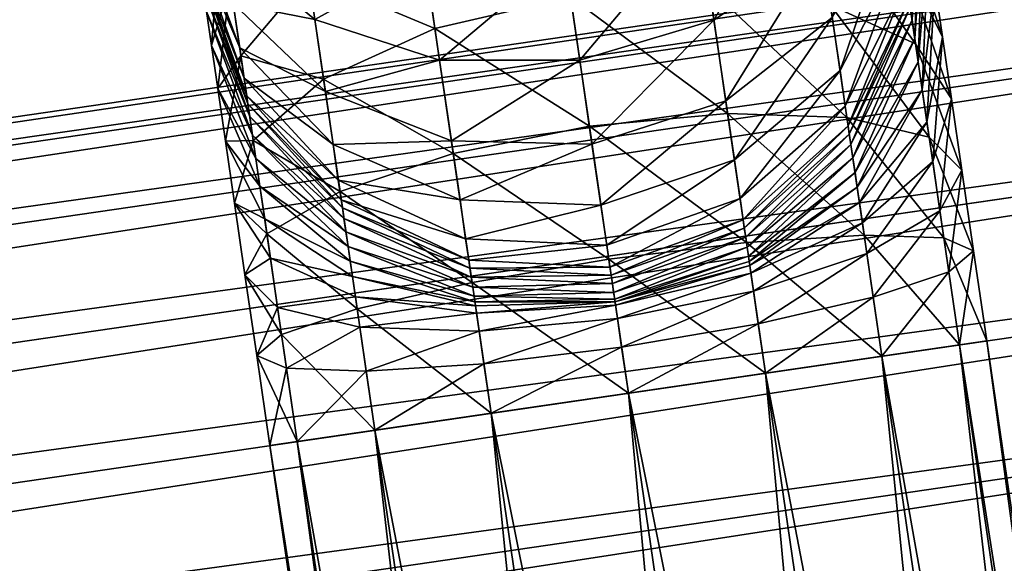
# Model space of a CAD drawing. Extents: x -565 to 46, y -177 to 148.
# Drawn here: x -35 to -35, y 2 to 2 of the extents above; entities that cross this region are included whole.
import ezdxf

# ---------------------------------------------------------------- set-up
doc = ezdxf.new("R2010")
doc.units = 0
doc.header["$LTSCALE"] = 10.178279
doc.layers.add('ABLUFT', color=52, linetype='CONTINUOUS')
doc.layers.add('ZULUFT', color=5, linetype='CONTINUOUS')

msp = doc.modelspace()

# ---------------------------------------------------------------- meshes
at = {"layer": 'ABLUFT'}
mesh = msp.add_polyface(dxfattribs=at)
corners = [(-35.21821, 1.7795), (-35.22395, 1.76254), (-35.21754, 1.77491), (-35.21754, 1.77491), (-35.22341, 1.75886), (-35.21708, 1.77176), (-35.21754, 1.77491), (-35.21708, 1.77176), (-35.21664, 1.78854), (-35.21708, 1.77176), (-35.22311, 1.75681), (-35.21681, 1.76993), (-35.21708, 1.77176), (-35.21681, 1.76993), (-35.21627, 1.786), (-35.21681, 1.76993), (-35.22299, 1.75597), (-35.21669, 1.76909), (-35.21681, 1.76993), (-35.21669, 1.76909), (-35.21604, 1.78443), (-35.21669, 1.76909), (-35.22283, 1.75489), (-35.2165, 1.76779), (-35.21669, 1.76909), (-35.2165, 1.76779), (-35.21592, 1.78359), (-35.21592, 1.78359), (-35.2165, 1.76779), (-35.21569, 1.78203), (-35.2165, 1.76779), (-35.22263, 1.75349), (-35.21622, 1.76587), (-35.2165, 1.76779), (-35.21622, 1.76587), (-35.21569, 1.78203), (-35.21569, 1.78203), (-35.21622, 1.76587), (-35.21532, 1.77949), (-35.21622, 1.76587), (-35.2224, 1.75197), (-35.21586, 1.76343), (-35.21622, 1.76587), (-35.21586, 1.76343), (-35.21532, 1.77949), (-35.21532, 1.77949), (-35.21586, 1.76343), (-35.21481, 1.77598), (-35.21586, 1.76343), (-35.22218, 1.75047), (-35.21544, 1.76056), (-35.21586, 1.76343), (-35.21544, 1.76056), (-35.21481, 1.77598), (-35.21481, 1.77598), (-35.21544, 1.76056), (-35.21415, 1.7715), (-35.21481, 1.77598), (-35.21415, 1.7715), (-35.21941, 1.78771), (-35.22218, 1.75047), (-35.22195, 1.74887), (-35.21544, 1.76056), (-35.21544, 1.76056), (-35.22195, 1.74887), (-35.21495, 1.7572), (-35.21544, 1.76056), (-35.21495, 1.7572), (-35.21415, 1.7715), (-35.21415, 1.7715), (-35.21495, 1.7572), (-35.21336, 1.76605), (-35.21415, 1.7715), (-35.21336, 1.76605), (-35.21852, 1.78161), (-35.21852, 1.78161), (-35.21336, 1.76605), (-35.21742, 1.77408), (-35.21495, 1.7572), (-35.22164, 1.74676), (-35.21436, 1.75311), (-35.21495, 1.7572), (-35.21436, 1.75311), (-35.21336, 1.76605), (-35.21336, 1.76605), (-35.21436, 1.75311), (-35.21242, 1.75963), (-35.21336, 1.76605), (-35.21242, 1.75963), (-35.21742, 1.77408), (-35.21742, 1.77408), (-35.21242, 1.75963), (-35.21614, 1.76532), (-35.21742, 1.77408), (-35.21614, 1.76532), (-35.2265, 1.78006), (-35.21436, 1.75311), (-35.21361, 1.74802), (-35.21242, 1.75963), (-35.21242, 1.75963), (-35.21361, 1.74802), (-35.21134, 1.75224), (-35.21242, 1.75963), (-35.21134, 1.75224), (-35.21614, 1.76532), (-35.21614, 1.76532), (-35.21134, 1.75224), (-35.21472, 1.75563), (-35.21614, 1.76532), (-35.21472, 1.75563), (-35.22494, 1.76932), (-35.21472, 1.75563), (-35.2132, 1.74521), (-35.22324, 1.75769)]
mesh.append_faces([[corners[k] for k in face] for face in [(0, 1, 2), (3, 4, 5), (6, 7, 8), (9, 10, 11), (12, 13, 14), (15, 16, 17), (18, 19, 20), (21, 22, 23), (24, 25, 26), (27, 28, 29), (30, 31, 32), (33, 34, 35), (36, 37, 38), (39, 40, 41), (42, 43, 44), (45, 46, 47), (48, 49, 50), (51, 52, 53), (54, 55, 56), (57, 58, 59), (60, 61, 62), (63, 64, 65), (66, 67, 68), (69, 70, 71), (72, 73, 74), (75, 76, 77), (78, 79, 80), (81, 82, 83), (84, 85, 86), (87, 88, 89), (90, 91, 92), (93, 94, 95), (96, 97, 98), (99, 100, 101), (102, 103, 104), (105, 106, 107), (108, 109, 110), (111, 112, 113)]], dxfattribs={"color": 55})
mesh = msp.add_polyface(dxfattribs=at)
corners = [(-35.28766, 1.77558), (-35.29137, 1.78121), (-35.28677, 1.76949), (-35.28766, 1.77558), (-35.28677, 1.76949), (-35.27831, 1.76783), (-35.29137, 1.78121), (-35.29085, 1.7777), (-35.28677, 1.76949), (-35.28677, 1.76949), (-35.29085, 1.7777), (-35.2861, 1.7649), (-35.28677, 1.76949), (-35.2861, 1.7649), (-35.27722, 1.76037), (-35.29085, 1.7777), (-35.29048, 1.77517), (-35.2861, 1.7649), (-35.2861, 1.7649), (-35.29048, 1.77517), (-35.28564, 1.76175), (-35.2861, 1.7649), (-35.28564, 1.76175), (-35.27642, 1.75488), (-35.29048, 1.77517), (-35.29026, 1.7736), (-35.28564, 1.76175), (-35.28564, 1.76175), (-35.29026, 1.7736), (-35.28537, 1.75992), (-35.28564, 1.76175), (-35.28537, 1.75992), (-35.27589, 1.7512), (-35.29026, 1.7736), (-35.28936, 1.78727), (-35.29013, 1.77276), (-35.29026, 1.7736), (-35.29013, 1.77276), (-35.28537, 1.75992), (-35.28537, 1.75992), (-35.29013, 1.77276), (-35.28525, 1.75908), (-35.29013, 1.77276), (-35.2891, 1.78543), (-35.2899, 1.77119), (-35.29013, 1.77276), (-35.2899, 1.77119), (-35.28525, 1.75908), (-35.28525, 1.75908), (-35.2899, 1.77119), (-35.28506, 1.75778), (-35.2899, 1.77119), (-35.28864, 1.78228), (-35.28953, 1.76866), (-35.2899, 1.77119), (-35.28953, 1.76866), (-35.28506, 1.75778), (-35.28506, 1.75778), (-35.28953, 1.76866), (-35.28478, 1.75586), (-35.28864, 1.78228), (-35.28797, 1.7777), (-35.28953, 1.76866), (-35.28953, 1.76866), (-35.28797, 1.7777), (-35.28902, 1.76515), (-35.28953, 1.76866), (-35.28902, 1.76515), (-35.28478, 1.75586), (-35.28478, 1.75586), (-35.28902, 1.76515), (-35.28442, 1.75342), (-35.28797, 1.7777), (-35.28034, 1.7817), (-35.28708, 1.77161), (-35.28797, 1.7777), (-35.28708, 1.77161), (-35.28902, 1.76515), (-35.28902, 1.76515), (-35.28708, 1.77161), (-35.28837, 1.76067), (-35.28902, 1.76515), (-35.28837, 1.76067), (-35.28442, 1.75342), (-35.28442, 1.75342), (-35.28837, 1.76067), (-35.28401, 1.75056), (-35.28708, 1.77161), (-35.27898, 1.7724), (-35.28598, 1.76407), (-35.28708, 1.77161), (-35.28598, 1.76407), (-35.28837, 1.76067), (-35.28837, 1.76067), (-35.28598, 1.76407), (-35.28757, 1.75522), (-35.28837, 1.76067), (-35.28757, 1.75522), (-35.28401, 1.75056), (-35.28401, 1.75056), (-35.28757, 1.75522), (-35.28351, 1.74719), (-35.28598, 1.76407), (-35.27741, 1.76166), (-35.2847, 1.75531), (-35.28598, 1.76407), (-35.2847, 1.75531), (-35.28757, 1.75522), (-35.28757, 1.75522), (-35.2847, 1.75531), (-35.28663, 1.7488), (-35.28757, 1.75522), (-35.28663, 1.7488), (-35.28351, 1.74719)]
mesh.append_faces([[corners[k] for k in face] for face in [(0, 1, 2), (3, 4, 5), (6, 7, 8), (9, 10, 11), (12, 13, 14), (15, 16, 17), (18, 19, 20), (21, 22, 23), (24, 25, 26), (27, 28, 29), (30, 31, 32), (33, 34, 35), (36, 37, 38), (39, 40, 41), (42, 43, 44), (45, 46, 47), (48, 49, 50), (51, 52, 53), (54, 55, 56), (57, 58, 59), (60, 61, 62), (63, 64, 65), (66, 67, 68), (69, 70, 71), (72, 73, 74), (75, 76, 77), (78, 79, 80), (81, 82, 83), (84, 85, 86), (87, 88, 89), (90, 91, 92), (93, 94, 95), (96, 97, 98), (99, 100, 101), (102, 103, 104), (105, 106, 107), (108, 109, 110), (111, 112, 113)]], dxfattribs={"color": 55})
mesh = msp.add_polyface(dxfattribs=at)
corners = [(-35.25249, 1.77451), (-35.2509, 1.76361), (-35.23853, 1.77826), (-35.23853, 1.77826), (-35.2509, 1.76361), (-35.237, 1.76777), (-35.23853, 1.77826), (-35.237, 1.76777), (-35.2272, 1.7848), (-35.2272, 1.7848), (-35.237, 1.76777), (-35.22584, 1.77549), (-35.2509, 1.76361), (-35.24963, 1.75491), (-35.237, 1.76777), (-35.237, 1.76777), (-35.24963, 1.75491), (-35.23578, 1.7594), (-35.237, 1.76777), (-35.23578, 1.7594), (-35.22584, 1.77549), (-35.22584, 1.77549), (-35.23578, 1.7594), (-35.22475, 1.76803), (-35.22584, 1.77549), (-35.22475, 1.76803), (-35.2191, 1.78559), (-35.2191, 1.78559), (-35.22475, 1.76803), (-35.21821, 1.7795), (-35.24963, 1.75491), (-35.24871, 1.7486), (-35.23578, 1.7594), (-35.23578, 1.7594), (-35.24871, 1.7486), (-35.23489, 1.7533), (-35.23578, 1.7594), (-35.23489, 1.7533), (-35.22475, 1.76803), (-35.22475, 1.76803), (-35.23489, 1.7533), (-35.22395, 1.76254), (-35.22475, 1.76803), (-35.22395, 1.76254), (-35.21821, 1.7795), (-35.23489, 1.7533), (-35.2343, 1.74928), (-35.22395, 1.76254), (-35.22395, 1.76254), (-35.2343, 1.74928), (-35.22341, 1.75886), (-35.22395, 1.76254), (-35.22341, 1.75886), (-35.21754, 1.77491), (-35.22341, 1.75886), (-35.23398, 1.74707), (-35.22311, 1.75681), (-35.22341, 1.75886), (-35.22311, 1.75681), (-35.21708, 1.77176), (-35.22311, 1.75681), (-35.23386, 1.74623), (-35.22299, 1.75597), (-35.22311, 1.75681), (-35.22299, 1.75597), (-35.21681, 1.76993), (-35.22299, 1.75597), (-35.23372, 1.7453), (-35.22283, 1.75489), (-35.22299, 1.75597), (-35.22283, 1.75489), (-35.21669, 1.76909), (-35.22283, 1.75489), (-35.22263, 1.75349), (-35.2165, 1.76779), (-35.22263, 1.75349), (-35.2224, 1.75197), (-35.21622, 1.76587), (-35.2224, 1.75197), (-35.22218, 1.75047), (-35.21586, 1.76343), (-35.2265, 1.78006), (-35.21614, 1.76532), (-35.22494, 1.76932), (-35.2265, 1.78006), (-35.22494, 1.76932), (-35.23924, 1.78308), (-35.23924, 1.78308), (-35.22494, 1.76932), (-35.23748, 1.77103), (-35.25368, 1.78268), (-35.23748, 1.77103), (-35.25186, 1.77017), (-35.22494, 1.76932), (-35.21472, 1.75563), (-35.22324, 1.75769), (-35.22494, 1.76932), (-35.22324, 1.75769), (-35.23748, 1.77103), (-35.23748, 1.77103), (-35.22324, 1.75769), (-35.23559, 1.75809), (-35.23748, 1.77103), (-35.23559, 1.75809), (-35.25186, 1.77017), (-35.25186, 1.77017), (-35.23559, 1.75809), (-35.2499, 1.75677), (-35.22324, 1.75769), (-35.22146, 1.74551), (-35.23559, 1.75809), (-35.23559, 1.75809), (-35.23364, 1.74474), (-35.2499, 1.75677)]
mesh.append_faces([[corners[k] for k in face] for face in [(0, 1, 2), (3, 4, 5), (6, 7, 8), (9, 10, 11), (12, 13, 14), (15, 16, 17), (18, 19, 20), (21, 22, 23), (24, 25, 26), (27, 28, 29), (30, 31, 32), (33, 34, 35), (36, 37, 38), (39, 40, 41), (42, 43, 44), (45, 46, 47), (48, 49, 50), (51, 52, 53), (54, 55, 56), (57, 58, 59), (60, 61, 62), (63, 64, 65), (66, 67, 68), (69, 70, 71), (72, 73, 74), (75, 76, 77), (78, 79, 80), (81, 82, 83), (84, 85, 86), (87, 88, 89), (90, 91, 92), (93, 94, 95), (96, 97, 98), (99, 100, 101), (102, 103, 104), (105, 106, 107), (108, 109, 110), (111, 112, 113)]], dxfattribs={"color": 55})
mesh = msp.add_polyface(dxfattribs=at)
corners = [(-35.27967, 1.77714), (-35.28766, 1.77558), (-35.27831, 1.76783), (-35.27967, 1.77714), (-35.27831, 1.76783), (-35.26694, 1.77412), (-35.26694, 1.77412), (-35.27831, 1.76783), (-35.26541, 1.76363), (-35.26694, 1.77412), (-35.26541, 1.76363), (-35.25249, 1.77451), (-35.25249, 1.77451), (-35.26541, 1.76363), (-35.2509, 1.76361), (-35.27831, 1.76783), (-35.28677, 1.76949), (-35.27722, 1.76037), (-35.27831, 1.76783), (-35.27722, 1.76037), (-35.26541, 1.76363), (-35.26541, 1.76363), (-35.27722, 1.76037), (-35.26418, 1.75525), (-35.26541, 1.76363), (-35.26418, 1.75525), (-35.2509, 1.76361), (-35.2509, 1.76361), (-35.26418, 1.75525), (-35.24963, 1.75491), (-35.27722, 1.76037), (-35.2861, 1.7649), (-35.27642, 1.75488), (-35.27722, 1.76037), (-35.27642, 1.75488), (-35.26418, 1.75525), (-35.26418, 1.75525), (-35.27642, 1.75488), (-35.26329, 1.74915), (-35.26418, 1.75525), (-35.26329, 1.74915), (-35.24963, 1.75491), (-35.24963, 1.75491), (-35.26329, 1.74915), (-35.24871, 1.7486), (-35.27642, 1.75488), (-35.28564, 1.76175), (-35.27589, 1.7512), (-35.27642, 1.75488), (-35.27589, 1.7512), (-35.26329, 1.74915), (-35.27589, 1.7512), (-35.28537, 1.75992), (-35.27558, 1.74915), (-35.28537, 1.75992), (-35.28525, 1.75908), (-35.27558, 1.74915), (-35.27558, 1.74915), (-35.28525, 1.75908), (-35.27546, 1.74831), (-35.28525, 1.75908), (-35.28506, 1.75778), (-35.27546, 1.74831), (-35.27546, 1.74831), (-35.28506, 1.75778), (-35.27531, 1.74723), (-35.28506, 1.75778), (-35.28478, 1.75586), (-35.27531, 1.74723), (-35.28478, 1.75586), (-35.28442, 1.75342), (-35.2751, 1.74583), (-35.28034, 1.7817), (-35.26764, 1.77893), (-35.27898, 1.7724), (-35.28034, 1.7817), (-35.27898, 1.7724), (-35.28708, 1.77161), (-35.25368, 1.78268), (-35.25186, 1.77017), (-35.26764, 1.77893), (-35.26764, 1.77893), (-35.25186, 1.77017), (-35.26588, 1.76688), (-35.26764, 1.77893), (-35.26588, 1.76688), (-35.27898, 1.7724), (-35.27898, 1.7724), (-35.26588, 1.76688), (-35.27741, 1.76166), (-35.27898, 1.7724), (-35.27741, 1.76166), (-35.28598, 1.76407), (-35.25186, 1.77017), (-35.2499, 1.75677), (-35.26588, 1.76688), (-35.26588, 1.76688), (-35.2499, 1.75677), (-35.26399, 1.75394), (-35.26588, 1.76688), (-35.26399, 1.75394), (-35.27741, 1.76166), (-35.27741, 1.76166), (-35.26399, 1.75394), (-35.27571, 1.75003), (-35.27741, 1.76166), (-35.27571, 1.75003), (-35.2847, 1.75531), (-35.2847, 1.75531), (-35.27571, 1.75003), (-35.28329, 1.74562), (-35.2499, 1.75677), (-35.24789, 1.74302), (-35.26399, 1.75394)]
mesh.append_faces([[corners[k] for k in face] for face in [(0, 1, 2), (3, 4, 5), (6, 7, 8), (9, 10, 11), (12, 13, 14), (15, 16, 17), (18, 19, 20), (21, 22, 23), (24, 25, 26), (27, 28, 29), (30, 31, 32), (33, 34, 35), (36, 37, 38), (39, 40, 41), (42, 43, 44), (45, 46, 47), (48, 49, 50), (51, 52, 53), (54, 55, 56), (57, 58, 59), (60, 61, 62), (63, 64, 65), (66, 67, 68), (69, 70, 71), (72, 73, 74), (75, 76, 77), (78, 79, 80), (81, 82, 83), (84, 85, 86), (87, 88, 89), (90, 91, 92), (93, 94, 95), (96, 97, 98), (99, 100, 101), (102, 103, 104), (105, 106, 107), (108, 109, 110), (111, 112, 113)]], dxfattribs={"color": 55})
mesh = msp.add_polyface(dxfattribs=at)
corners = [(-35.24871, 1.7486), (-35.2481, 1.74445), (-35.23489, 1.7533), (-35.23489, 1.7533), (-35.2481, 1.74445), (-35.2343, 1.74928), (-35.2481, 1.74445), (-35.24777, 1.74219), (-35.2343, 1.74928), (-35.2343, 1.74928), (-35.24777, 1.74219), (-35.23398, 1.74707), (-35.2343, 1.74928), (-35.23398, 1.74707), (-35.22341, 1.75886), (-35.24777, 1.74219), (-35.24765, 1.74135), (-35.23398, 1.74707), (-35.23398, 1.74707), (-35.24765, 1.74135), (-35.23386, 1.74623), (-35.23398, 1.74707), (-35.23386, 1.74623), (-35.22311, 1.75681), (-35.24765, 1.74135), (-35.24752, 1.74048), (-35.23386, 1.74623), (-35.23386, 1.74623), (-35.24752, 1.74048), (-35.23372, 1.7453), (-35.24752, 1.74048), (-35.24739, 1.73955), (-35.23372, 1.7453), (-35.23372, 1.7453), (-35.24739, 1.73955), (-35.23357, 1.74425), (-35.24752, 1.74048), (-35.26197, 1.7401), (-35.24739, 1.73955), (-35.24739, 1.73955), (-35.24728, 1.73885), (-35.23357, 1.74425), (-35.23357, 1.74425), (-35.24728, 1.73885), (-35.23344, 1.74333), (-35.24739, 1.73955), (-35.26184, 1.73919), (-35.24728, 1.73885), (-35.24728, 1.73885), (-35.24725, 1.73858), (-35.23344, 1.74333), (-35.23344, 1.74333), (-35.24725, 1.73858), (-35.23335, 1.74275), (-35.24728, 1.73885), (-35.26175, 1.7386), (-35.24725, 1.73858), (-35.24725, 1.73858), (-35.24725, 1.73859), (-35.23335, 1.74275), (-35.23335, 1.74275), (-35.24725, 1.73859), (-35.23329, 1.74234), (-35.24725, 1.73858), (-35.26169, 1.73819), (-35.24725, 1.73859), (-35.24725, 1.73859), (-35.2472, 1.73826), (-35.23329, 1.74234), (-35.23329, 1.74234), (-35.2472, 1.73826), (-35.23317, 1.74155), (-35.24725, 1.73859), (-35.26158, 1.7374), (-35.2472, 1.73826), (-35.2472, 1.73826), (-35.247, 1.73687), (-35.23317, 1.74155), (-35.23317, 1.74155), (-35.247, 1.73687), (-35.23291, 1.7397), (-35.2472, 1.73826), (-35.26131, 1.73555), (-35.247, 1.73687), (-35.247, 1.73687), (-35.24656, 1.73389), (-35.23291, 1.7397), (-35.23291, 1.7397), (-35.24656, 1.73389), (-35.23241, 1.73631), (-35.2499, 1.75677), (-35.23364, 1.74474), (-35.24789, 1.74302), (-35.247, 1.73687), (-35.26081, 1.73217), (-35.24656, 1.73389), (-35.24656, 1.73389), (-35.24586, 1.72912), (-35.23241, 1.73631), (-35.23241, 1.73631), (-35.24586, 1.72912), (-35.23166, 1.73119), (-35.23364, 1.74474), (-35.23166, 1.73119), (-35.24789, 1.74302), (-35.24789, 1.74302), (-35.23166, 1.73119), (-35.24586, 1.72912), (-35.24789, 1.74302), (-35.24586, 1.72912), (-35.26204, 1.7406), (-35.24656, 1.73389), (-35.26007, 1.72705), (-35.24586, 1.72912)]
mesh.append_faces([[corners[k] for k in face] for face in [(0, 1, 2), (3, 4, 5), (6, 7, 8), (9, 10, 11), (12, 13, 14), (15, 16, 17), (18, 19, 20), (21, 22, 23), (24, 25, 26), (27, 28, 29), (30, 31, 32), (33, 34, 35), (36, 37, 38), (39, 40, 41), (42, 43, 44), (45, 46, 47), (48, 49, 50), (51, 52, 53), (54, 55, 56), (57, 58, 59), (60, 61, 62), (63, 64, 65), (66, 67, 68), (69, 70, 71), (72, 73, 74), (75, 76, 77), (78, 79, 80), (81, 82, 83), (84, 85, 86), (87, 88, 89), (90, 91, 92), (93, 94, 95), (96, 97, 98), (99, 100, 101), (102, 103, 104), (105, 106, 107), (108, 109, 110), (111, 112, 113)]], dxfattribs={"color": 55})
mesh = msp.add_polyface(dxfattribs=at)
corners = [(-35.23386, 1.74623), (-35.23372, 1.7453), (-35.22299, 1.75597), (-35.23372, 1.7453), (-35.23357, 1.74425), (-35.22283, 1.75489), (-35.22283, 1.75489), (-35.23357, 1.74425), (-35.22263, 1.75349), (-35.23357, 1.74425), (-35.23344, 1.74333), (-35.22263, 1.75349), (-35.22263, 1.75349), (-35.23344, 1.74333), (-35.2224, 1.75197), (-35.23344, 1.74333), (-35.23335, 1.74275), (-35.2224, 1.75197), (-35.2224, 1.75197), (-35.23335, 1.74275), (-35.22218, 1.75047), (-35.23335, 1.74275), (-35.23329, 1.74234), (-35.22218, 1.75047), (-35.22218, 1.75047), (-35.23329, 1.74234), (-35.22195, 1.74887), (-35.23329, 1.74234), (-35.23317, 1.74155), (-35.22195, 1.74887), (-35.22195, 1.74887), (-35.23317, 1.74155), (-35.22164, 1.74676), (-35.22195, 1.74887), (-35.22164, 1.74676), (-35.21495, 1.7572), (-35.23317, 1.74155), (-35.23291, 1.7397), (-35.22164, 1.74676), (-35.22164, 1.74676), (-35.23291, 1.7397), (-35.22118, 1.74361), (-35.22164, 1.74676), (-35.22118, 1.74361), (-35.21436, 1.75311), (-35.21436, 1.75311), (-35.22118, 1.74361), (-35.21361, 1.74802), (-35.23291, 1.7397), (-35.23241, 1.73631), (-35.22118, 1.74361), (-35.22118, 1.74361), (-35.23241, 1.73631), (-35.22052, 1.73906), (-35.22118, 1.74361), (-35.22052, 1.73906), (-35.21361, 1.74802), (-35.21361, 1.74802), (-35.22052, 1.73906), (-35.21269, 1.74171), (-35.21361, 1.74802), (-35.21269, 1.74171), (-35.21134, 1.75224), (-35.21134, 1.75224), (-35.21269, 1.74171), (-35.21012, 1.74387), (-35.21134, 1.75224), (-35.21012, 1.74387), (-35.21472, 1.75563), (-35.21472, 1.75563), (-35.21012, 1.74387), (-35.2132, 1.74521), (-35.22324, 1.75769), (-35.2132, 1.74521), (-35.22146, 1.74551), (-35.23559, 1.75809), (-35.22146, 1.74551), (-35.23364, 1.74474), (-35.23241, 1.73631), (-35.23166, 1.73119), (-35.22052, 1.73906), (-35.22052, 1.73906), (-35.23166, 1.73119), (-35.21963, 1.73295), (-35.22052, 1.73906), (-35.21963, 1.73295), (-35.21269, 1.74171), (-35.21269, 1.74171), (-35.21963, 1.73295), (-35.21158, 1.73413), (-35.21269, 1.74171), (-35.21158, 1.73413), (-35.21012, 1.74387), (-35.21012, 1.74387), (-35.21158, 1.73413), (-35.20876, 1.73454), (-35.21012, 1.74387), (-35.20876, 1.73454), (-35.2132, 1.74521), (-35.2132, 1.74521), (-35.20876, 1.73454), (-35.21158, 1.73413), (-35.2132, 1.74521), (-35.21158, 1.73413), (-35.22146, 1.74551), (-35.22146, 1.74551), (-35.21158, 1.73413), (-35.21963, 1.73295), (-35.22146, 1.74551), (-35.21963, 1.73295), (-35.23364, 1.74474), (-35.23364, 1.74474), (-35.21963, 1.73295), (-35.23166, 1.73119)]
mesh.append_faces([[corners[k] for k in face] for face in [(0, 1, 2), (3, 4, 5), (6, 7, 8), (9, 10, 11), (12, 13, 14), (15, 16, 17), (18, 19, 20), (21, 22, 23), (24, 25, 26), (27, 28, 29), (30, 31, 32), (33, 34, 35), (36, 37, 38), (39, 40, 41), (42, 43, 44), (45, 46, 47), (48, 49, 50), (51, 52, 53), (54, 55, 56), (57, 58, 59), (60, 61, 62), (63, 64, 65), (66, 67, 68), (69, 70, 71), (72, 73, 74), (75, 76, 77), (78, 79, 80), (81, 82, 83), (84, 85, 86), (87, 88, 89), (90, 91, 92), (93, 94, 95), (96, 97, 98), (99, 100, 101), (102, 103, 104), (105, 106, 107), (108, 109, 110), (111, 112, 113)]], dxfattribs={"color": 55})
mesh = msp.add_polyface(dxfattribs=at)
corners = [(-35.27589, 1.7512), (-35.27558, 1.74915), (-35.26271, 1.74513), (-35.27558, 1.74915), (-35.27546, 1.74831), (-35.26238, 1.74292), (-35.27546, 1.74831), (-35.27531, 1.74723), (-35.26226, 1.74208), (-35.27531, 1.74723), (-35.28478, 1.75586), (-35.2751, 1.74583), (-35.27531, 1.74723), (-35.2751, 1.74583), (-35.26213, 1.74116), (-35.2751, 1.74583), (-35.28442, 1.75342), (-35.27488, 1.74431), (-35.2751, 1.74583), (-35.27488, 1.74431), (-35.26197, 1.7401), (-35.28442, 1.75342), (-35.28401, 1.75056), (-35.27488, 1.74431), (-35.27488, 1.74431), (-35.28401, 1.75056), (-35.27466, 1.74281), (-35.27488, 1.74431), (-35.27466, 1.74281), (-35.26184, 1.73919), (-35.28401, 1.75056), (-35.28351, 1.74719), (-35.27466, 1.74281), (-35.27466, 1.74281), (-35.28351, 1.74719), (-35.27443, 1.74121), (-35.28351, 1.74719), (-35.28663, 1.7488), (-35.28292, 1.7431), (-35.28351, 1.74719), (-35.28292, 1.7431), (-35.27443, 1.74121), (-35.27443, 1.74121), (-35.28292, 1.7431), (-35.27412, 1.7391), (-35.2847, 1.75531), (-35.28329, 1.74562), (-35.28663, 1.7488), (-35.28663, 1.7488), (-35.28329, 1.74562), (-35.28556, 1.7414), (-35.28663, 1.7488), (-35.28556, 1.7414), (-35.28292, 1.7431), (-35.28292, 1.7431), (-35.28556, 1.7414), (-35.28217, 1.73801), (-35.28292, 1.7431), (-35.28217, 1.73801), (-35.27412, 1.7391), (-35.27412, 1.7391), (-35.28217, 1.73801), (-35.27366, 1.73595), (-35.27571, 1.75003), (-35.26204, 1.7406), (-35.27394, 1.73785), (-35.27571, 1.75003), (-35.27394, 1.73785), (-35.28329, 1.74562), (-35.28329, 1.74562), (-35.27394, 1.73785), (-35.28176, 1.7352), (-35.28329, 1.74562), (-35.28176, 1.7352), (-35.28556, 1.7414), (-35.28556, 1.7414), (-35.28176, 1.7352), (-35.28433, 1.73304), (-35.28556, 1.7414), (-35.28433, 1.73304), (-35.28217, 1.73801), (-35.28217, 1.73801), (-35.28433, 1.73304), (-35.28125, 1.73171), (-35.28217, 1.73801), (-35.28125, 1.73171), (-35.27366, 1.73595), (-35.27366, 1.73595), (-35.28125, 1.73171), (-35.27299, 1.7314), (-35.27394, 1.73785), (-35.2721, 1.72529), (-35.28176, 1.7352), (-35.28176, 1.7352), (-35.2721, 1.72529), (-35.28015, 1.72412), (-35.28176, 1.7352), (-35.28015, 1.72412), (-35.28433, 1.73304), (-35.28433, 1.73304), (-35.28015, 1.72412), (-35.28297, 1.72371), (-35.28433, 1.73304), (-35.28297, 1.72371), (-35.28125, 1.73171), (-35.28125, 1.73171), (-35.28297, 1.72371), (-35.28015, 1.72412), (-35.28125, 1.73171), (-35.28015, 1.72412), (-35.27299, 1.7314), (-35.27299, 1.7314), (-35.28015, 1.72412), (-35.2721, 1.72529)]
mesh.append_faces([[corners[k] for k in face] for face in [(0, 1, 2), (3, 4, 5), (6, 7, 8), (9, 10, 11), (12, 13, 14), (15, 16, 17), (18, 19, 20), (21, 22, 23), (24, 25, 26), (27, 28, 29), (30, 31, 32), (33, 34, 35), (36, 37, 38), (39, 40, 41), (42, 43, 44), (45, 46, 47), (48, 49, 50), (51, 52, 53), (54, 55, 56), (57, 58, 59), (60, 61, 62), (63, 64, 65), (66, 67, 68), (69, 70, 71), (72, 73, 74), (75, 76, 77), (78, 79, 80), (81, 82, 83), (84, 85, 86), (87, 88, 89), (90, 91, 92), (93, 94, 95), (96, 97, 98), (99, 100, 101), (102, 103, 104), (105, 106, 107), (108, 109, 110), (111, 112, 113)]], dxfattribs={"color": 55})
mesh = msp.add_polyface(dxfattribs=at)
corners = [(-35.26329, 1.74915), (-35.27589, 1.7512), (-35.26271, 1.74513), (-35.26329, 1.74915), (-35.26271, 1.74513), (-35.24871, 1.7486), (-35.24871, 1.7486), (-35.26271, 1.74513), (-35.2481, 1.74445), (-35.26271, 1.74513), (-35.27558, 1.74915), (-35.26238, 1.74292), (-35.26271, 1.74513), (-35.26238, 1.74292), (-35.2481, 1.74445), (-35.2481, 1.74445), (-35.26238, 1.74292), (-35.24777, 1.74219), (-35.26238, 1.74292), (-35.27546, 1.74831), (-35.26226, 1.74208), (-35.26238, 1.74292), (-35.26226, 1.74208), (-35.24777, 1.74219), (-35.24777, 1.74219), (-35.26226, 1.74208), (-35.24765, 1.74135), (-35.26226, 1.74208), (-35.27531, 1.74723), (-35.26213, 1.74116), (-35.26226, 1.74208), (-35.26213, 1.74116), (-35.24765, 1.74135), (-35.24765, 1.74135), (-35.26213, 1.74116), (-35.24752, 1.74048), (-35.26213, 1.74116), (-35.2751, 1.74583), (-35.26197, 1.7401), (-35.26213, 1.74116), (-35.26197, 1.7401), (-35.24752, 1.74048), (-35.26197, 1.7401), (-35.27488, 1.74431), (-35.26184, 1.73919), (-35.26197, 1.7401), (-35.26184, 1.73919), (-35.24739, 1.73955), (-35.26184, 1.73919), (-35.27466, 1.74281), (-35.26175, 1.7386), (-35.26184, 1.73919), (-35.26175, 1.7386), (-35.24728, 1.73885), (-35.27466, 1.74281), (-35.27443, 1.74121), (-35.26175, 1.7386), (-35.26175, 1.7386), (-35.27443, 1.74121), (-35.26169, 1.73819), (-35.26175, 1.7386), (-35.26169, 1.73819), (-35.24725, 1.73858), (-35.27443, 1.74121), (-35.27412, 1.7391), (-35.26169, 1.73819), (-35.26169, 1.73819), (-35.27412, 1.7391), (-35.26158, 1.7374), (-35.26169, 1.73819), (-35.26158, 1.7374), (-35.24725, 1.73859), (-35.27412, 1.7391), (-35.27366, 1.73595), (-35.26158, 1.7374), (-35.26158, 1.7374), (-35.27366, 1.73595), (-35.26131, 1.73555), (-35.26158, 1.7374), (-35.26131, 1.73555), (-35.2472, 1.73826), (-35.26399, 1.75394), (-35.24789, 1.74302), (-35.26204, 1.7406), (-35.26399, 1.75394), (-35.26204, 1.7406), (-35.27571, 1.75003), (-35.27366, 1.73595), (-35.27299, 1.7314), (-35.26131, 1.73555), (-35.26131, 1.73555), (-35.27299, 1.7314), (-35.26081, 1.73217), (-35.26131, 1.73555), (-35.26081, 1.73217), (-35.247, 1.73687), (-35.26204, 1.7406), (-35.24586, 1.72912), (-35.26007, 1.72705), (-35.26204, 1.7406), (-35.26007, 1.72705), (-35.27394, 1.73785), (-35.27394, 1.73785), (-35.26007, 1.72705), (-35.2721, 1.72529), (-35.27299, 1.7314), (-35.2721, 1.72529), (-35.26081, 1.73217), (-35.26081, 1.73217), (-35.2721, 1.72529), (-35.26007, 1.72705), (-35.26081, 1.73217), (-35.26007, 1.72705), (-35.24656, 1.73389)]
mesh.append_faces([[corners[k] for k in face] for face in [(0, 1, 2), (3, 4, 5), (6, 7, 8), (9, 10, 11), (12, 13, 14), (15, 16, 17), (18, 19, 20), (21, 22, 23), (24, 25, 26), (27, 28, 29), (30, 31, 32), (33, 34, 35), (36, 37, 38), (39, 40, 41), (42, 43, 44), (45, 46, 47), (48, 49, 50), (51, 52, 53), (54, 55, 56), (57, 58, 59), (60, 61, 62), (63, 64, 65), (66, 67, 68), (69, 70, 71), (72, 73, 74), (75, 76, 77), (78, 79, 80), (81, 82, 83), (84, 85, 86), (87, 88, 89), (90, 91, 92), (93, 94, 95), (96, 97, 98), (99, 100, 101), (102, 103, 104), (105, 106, 107), (108, 109, 110), (111, 112, 113)]], dxfattribs={"color": 55})
mesh = msp.add_polyface(dxfattribs=at)
corners = [(-35.2439, 1.45604), (-35.24107, 1.45645), (-35.23303, 1.45763), (-35.22099, 1.45939), (-35.20679, 1.46146), (-35.19259, 1.46353), (-35.18056, 1.46529), (-35.17251, 1.46646), (-35.16969, 1.46688), (-35.17251, 1.46646), (-35.18056, 1.46529), (-35.19259, 1.46353), (-35.20679, 1.46146), (-35.22099, 1.45939), (-35.23303, 1.45763), (-35.24107, 1.45645), (-35.2439, 1.45604), (-35.28297, 1.72371), (-35.28015, 1.72412), (-35.2721, 1.72529), (-35.26007, 1.72705), (-35.24586, 1.72912), (-35.23166, 1.7312), (-35.21963, 1.73295), (-35.21158, 1.73413), (-35.20876, 1.73454), (-35.21158, 1.73413), (-35.21963, 1.73295), (-35.23166, 1.7312), (-35.24586, 1.72912), (-35.26007, 1.72705), (-35.2721, 1.72529), (-35.28015, 1.72412), (-35.28297, 1.72371)]
mesh.append_faces([[corners[k] for k in face] for face in [(0, 17, 1), (1, 17, 18), (1, 18, 2), (2, 18, 19), (2, 19, 3), (3, 19, 20), (3, 20, 4), (4, 20, 21), (4, 21, 5), (5, 21, 22), (5, 22, 6), (6, 22, 23), (6, 23, 7), (7, 23, 24), (7, 24, 8), (8, 24, 25), (8, 25, 9), (9, 25, 26), (9, 26, 10), (10, 26, 27), (10, 27, 11), (11, 27, 28), (11, 28, 12), (12, 28, 29), (12, 29, 13), (13, 29, 30), (13, 30, 14), (14, 30, 31), (14, 31, 15), (15, 31, 32), (15, 32, 16), (16, 32, 33)]], dxfattribs={"color": 55})
at = {"layer": 'ZULUFT'}
mesh = msp.add_polyface(dxfattribs=at)
corners = [(-36.47903, 1.46422), (-36.48111, 1.47842), (-36.48286, 1.49046), (-36.48404, 1.4985), (-36.48445, 1.50133), (-36.48404, 1.4985), (-36.48286, 1.49046), (-36.48111, 1.47842), (-36.47903, 1.46422), (-36.47696, 1.45002), (-36.4752, 1.43798), (-36.47403, 1.42994), (-36.47362, 1.42712), (-36.47403, 1.42994), (-36.4752, 1.43798), (-36.47696, 1.45002), (-36.47903, 1.46422), (-26.55076, 2.91349), (-26.55283, 2.92769), (-26.55459, 2.93973), (-26.55576, 2.94777), (-26.55618, 2.95059), (-26.55576, 2.94777), (-26.55459, 2.93973), (-26.55283, 2.92769), (-26.55076, 2.91349), (-26.54869, 2.89929), (-26.54693, 2.88725), (-26.54576, 2.8792), (-26.54534, 2.87638), (-26.54576, 2.8792), (-26.54693, 2.88725), (-26.54869, 2.89929), (-26.55076, 2.91349)]
mesh.append_faces([[corners[k] for k in face] for face in [(0, 17, 1), (1, 17, 18), (1, 18, 2), (2, 18, 19), (2, 19, 3), (3, 19, 20), (3, 20, 4), (4, 20, 21), (4, 21, 5), (5, 21, 22), (5, 22, 6), (6, 22, 23), (6, 23, 7), (7, 23, 24), (7, 24, 8), (8, 24, 25), (8, 25, 9), (9, 25, 26), (9, 26, 10), (10, 26, 27), (10, 27, 11), (11, 27, 28), (11, 28, 12), (12, 28, 29), (12, 29, 13), (13, 29, 30), (13, 30, 14), (14, 30, 31), (14, 31, 15), (15, 31, 32), (15, 32, 16), (16, 32, 33)]], dxfattribs={"color": 165})
mesh = msp.add_polyface(dxfattribs=at)
corners = [(-36.46705, 1.38209), (-36.46912, 1.39629), (-36.47088, 1.40833), (-36.47205, 1.41637), (-36.47246, 1.4192), (-36.47205, 1.41637), (-36.47088, 1.40833), (-36.46912, 1.39629), (-36.46705, 1.38209), (-36.46497, 1.36789), (-36.46322, 1.35585), (-36.46204, 1.34781), (-36.46163, 1.34499), (-36.46204, 1.34781), (-36.46322, 1.35585), (-36.46497, 1.36789), (-36.46705, 1.38209), (-28.32385, 2.57078), (-28.32593, 2.58498), (-28.32768, 2.59702), (-28.32886, 2.60506), (-28.32927, 2.60789), (-28.32886, 2.60506), (-28.32768, 2.59702), (-28.32593, 2.58498), (-28.32385, 2.57078), (-28.32178, 2.55658), (-28.32002, 2.54454), (-28.31885, 2.5365), (-28.31844, 2.53368), (-28.31885, 2.5365), (-28.32002, 2.54454), (-28.32178, 2.55658), (-28.32385, 2.57078)]
mesh.append_faces([[corners[k] for k in face] for face in [(0, 17, 1), (1, 17, 18), (1, 18, 2), (2, 18, 19), (2, 19, 3), (3, 19, 20), (3, 20, 4), (4, 20, 21), (4, 21, 5), (5, 21, 22), (5, 22, 6), (6, 22, 23), (6, 23, 7), (7, 23, 24), (7, 24, 8), (8, 24, 25), (8, 25, 9), (9, 25, 26), (9, 26, 10), (10, 26, 27), (10, 27, 11), (11, 27, 28), (11, 28, 12), (12, 28, 29), (12, 29, 13), (13, 29, 30), (13, 30, 14), (14, 30, 31), (14, 31, 15), (15, 31, 32), (15, 32, 16), (16, 32, 33)]], dxfattribs={"color": 165})
mesh = msp.add_polyface(dxfattribs=at)
corners = [(-36.4521, 1.27968), (-36.45417, 1.29388), (-36.45593, 1.30592), (-36.4571, 1.31396), (-36.45751, 1.31678), (-36.4571, 1.31396), (-36.45593, 1.30592), (-36.45417, 1.29388), (-36.4521, 1.27968), (-36.45002, 1.26548), (-36.44827, 1.25344), (-36.44709, 1.2454), (-36.44668, 1.24257), (-36.44709, 1.2454), (-36.44827, 1.25344), (-36.45002, 1.26548), (-36.4521, 1.27968), (-31.95476, 1.93617), (-31.95684, 1.95037), (-31.95859, 1.96241), (-31.95977, 1.97045), (-31.96018, 1.97328), (-31.95977, 1.97045), (-31.95859, 1.96241), (-31.95684, 1.95037), (-31.95476, 1.93617), (-31.95269, 1.92197), (-31.95093, 1.90993), (-31.94976, 1.90189), (-31.94935, 1.89906), (-31.94976, 1.90189), (-31.95093, 1.90993), (-31.95269, 1.92197), (-31.95476, 1.93617)]
mesh.append_faces([[corners[k] for k in face] for face in [(0, 17, 1), (1, 17, 18), (1, 18, 2), (2, 18, 19), (2, 19, 3), (3, 19, 20), (3, 20, 4), (4, 20, 21), (4, 21, 5), (5, 21, 22), (5, 22, 6), (6, 22, 23), (6, 23, 7), (7, 23, 24), (7, 24, 8), (8, 24, 25), (8, 25, 9), (9, 25, 26), (9, 26, 10), (10, 26, 27), (10, 27, 11), (11, 27, 28), (11, 28, 12), (12, 28, 29), (12, 29, 13), (13, 29, 30), (13, 30, 14), (14, 30, 31), (14, 31, 15), (15, 31, 32), (15, 32, 16), (16, 32, 33)]], dxfattribs={"color": 165})
mesh = msp.add_polyface(dxfattribs=at)
corners = [(-36.49117, 1.54734), (-36.49324, 1.56154), (-36.495, 1.57358), (-36.49617, 1.58162), (-36.49658, 1.58445), (-36.49617, 1.58162), (-36.495, 1.57358), (-36.49324, 1.56154), (-36.49117, 1.54734), (-36.48909, 1.53314), (-36.48734, 1.5211), (-36.48616, 1.51306), (-36.48575, 1.51023), (-36.48616, 1.51306), (-36.48734, 1.5211), (-36.48909, 1.53314), (-36.49117, 1.54734), (-35.01185, 1.76328), (-35.01392, 1.77748), (-35.01568, 1.78952), (-35.01685, 1.79757), (-35.01726, 1.80039), (-35.01685, 1.79757), (-35.01568, 1.78952), (-35.01392, 1.77748), (-35.01185, 1.76328), (-35.00977, 1.74908), (-35.00801, 1.73704), (-35.00684, 1.729), (-35.00643, 1.72618), (-35.00684, 1.729), (-35.00801, 1.73704), (-35.00977, 1.74908), (-35.01185, 1.76328)]
mesh.append_faces([[corners[k] for k in face] for face in [(0, 17, 1), (1, 17, 18), (1, 18, 2), (2, 18, 19), (2, 19, 3), (3, 19, 20), (3, 20, 4), (4, 20, 21), (4, 21, 5), (5, 21, 22), (5, 22, 6), (6, 22, 23), (6, 23, 7), (7, 23, 24), (7, 24, 8), (8, 24, 25), (8, 25, 9), (9, 25, 26), (9, 26, 10), (10, 26, 27), (10, 27, 11), (11, 27, 28), (11, 28, 12), (12, 28, 29), (12, 29, 13), (13, 29, 30), (13, 30, 14), (14, 30, 31), (14, 31, 15), (15, 31, 32), (15, 32, 16), (16, 32, 33)]], dxfattribs={"color": 165})

doc.saveas('drawing.dxf')
